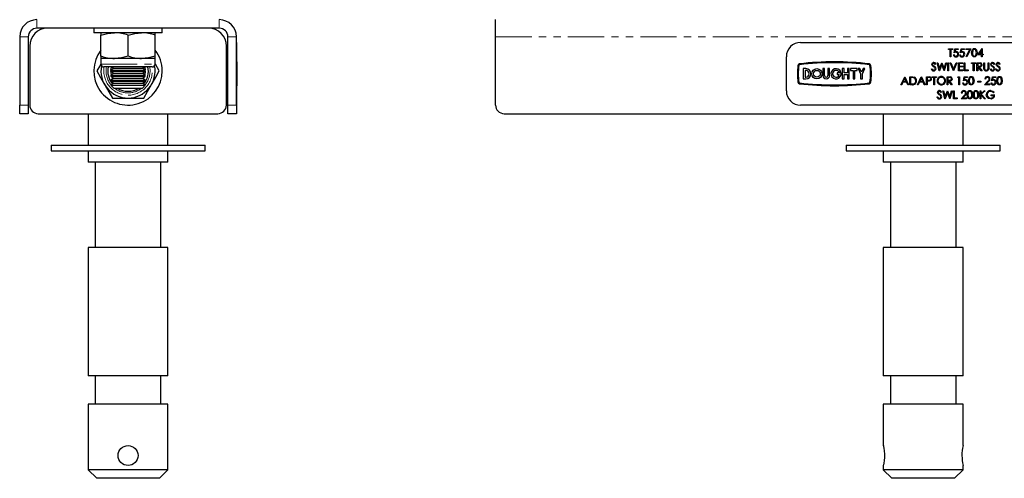
# Model space of a CAD drawing. Units: millimetres. Extents: x 82 to 736, y -157 to 559.
# Drawn here: x 82 to 427, y 150 to 311 of the extents above; entities that cross this region are included whole.
import ezdxf

# ---------------------------------------------------------------- set-up
doc = ezdxf.new("R2010")
doc.units = ezdxf.units.MM
doc.header["$LTSCALE"] = 2
doc.linetypes.add('PHANTOM', pattern=[12.7, 6.35, -1.27, 1.27, -1.27, 1.27, -1.27])

msp = doc.modelspace()

# ---------------------------------------------------------------- linework, layer by layer
at = {"color": 36, "linetype": 'PHANTOM', "lineweight": 18}
for p, q in [((87.94, 311.31), (87.94, 308.31)), ((151.94, 308.31), (151.94, 311.31)), ((84.94, 305.31), (81.94, 305.31)), ((157.94, 305.31), (154.94, 305.31)), ((248.81, 305.31), (548.81, 305.31)), ((157.94, 298.31), (158.04, 298.31)), ((110.44, 295.71), (129.44, 295.71)), ((158.14, 295.8), (158.04, 295.8)), ((158.14, 295.26), (158.04, 295.26)), ((158.14, 289.35), (158.04, 289.35)), ((158.14, 288.82), (158.04, 288.82)), ((157.94, 286.31), (158.04, 286.31)), ((158.14, 284.97), (158.04, 284.97)), ((81.94, 281.31), (84.94, 281.31)), ((154.94, 281.31), (157.94, 281.31))]:
    msp.add_line(p, q, dxfattribs=at)
at = {"color": 7, "linetype": 'Continuous', "lineweight": 25}
for p, q in [((248.81, 305.31), (248.81, 311.31)), ((151.94, 308.31), (87.94, 308.31)), ((107.94, 308.31), (107.94, 306.71)), ((131.94, 306.71), (131.94, 308.31)), ((81.94, 305.31), (81.94, 281.31)), ((84.94, 305.31), (84.94, 281.31)), ((119.94, 306.71), (107.94, 306.71)), ((110.44, 306.71), (110.44, 305.86)), ((110.44, 298.55), (110.44, 305.86)), ((131.94, 306.71), (119.94, 306.71)), ((119.94, 298.55), (119.94, 305.86)), ((129.44, 305.86), (129.44, 306.71)), ((129.44, 298.55), (129.44, 305.86)), ((154.94, 281.31), (154.94, 305.31)), ((157.94, 281.31), (157.94, 305.31)), ((248.81, 281.31), (248.81, 305.31)), ((85.44, 302.06), (85.44, 281.31)), ((154.44, 281.31), (154.44, 302.06)), ((157.94, 303.31), (158.04, 303.31)), ((158.04, 298.31), (158.04, 303.31)), ((158.14, 301.18), (158.04, 301.18)), ((158.14, 301.11), (158.04, 301.11)), ((158.14, 300.82), (158.04, 300.82)), ((158.14, 300.82), (158.14, 301.11)), ((158.14, 298.31), (158.14, 300.82)), ((355.81, 303.31), (441.81, 303.31)), ((407.67, 300.82), (407.67, 301.11)), ((407.67, 301.11), (409.15, 301.11)), ((408.28, 300.82), (407.67, 300.82)), ((408.28, 298.31), (408.28, 300.82)), ((409.15, 300.82), (408.53, 300.82)), ((408.53, 300.82), (408.53, 298.31)), ((409.15, 301.11), (409.15, 300.82)), ((409.65, 299.71), (409.93, 301.11)), ((409.93, 301.11), (411.08, 301.11)), ((410.13, 300.82), (409.98, 300.08)), ((411.08, 300.82), (410.13, 300.82)), ((411.08, 301.11), (411.08, 300.82)), ((411.8, 299.71), (412.09, 301.11)), ((412.09, 301.11), (413.24, 301.11)), ((412.28, 300.82), (412.13, 300.08)), ((413.24, 300.82), (412.28, 300.82)), ((413.24, 301.11), (413.24, 300.82)), ((413.81, 301.11), (415.53, 301.11)), ((413.81, 300.82), (413.81, 301.11)), ((415.11, 300.82), (413.81, 300.82)), ((413.85, 298.35), (415.11, 300.82)), ((415.53, 301.11), (414.06, 298.23)), ((417.94, 298.95), (419.47, 301.18)), ((419.27, 300.46), (418.43, 299.24)), ((419.27, 299.24), (419.27, 300.46)), ((419.47, 301.18), (419.52, 301.18)), ((419.52, 301.18), (419.52, 299.24)), ((110.44, 298.55), (110.44, 297.71)), ((110.44, 297.71), (110.44, 295.71)), ((115.19, 297.71), (110.44, 297.71)), ((124.69, 297.71), (115.19, 297.71)), ((129.44, 297.71), (124.69, 297.71)), ((129.44, 297.71), (129.44, 298.55)), ((129.44, 295.71), (129.44, 297.71)), ((158.04, 286.31), (158.04, 298.31)), ((158.14, 298.31), (158.04, 298.31)), ((158.14, 298.23), (158.04, 298.23)), ((350.81, 286.31), (350.81, 298.31)), ((408.53, 298.31), (408.28, 298.31)), ((409.36, 299.02), (409.61, 299.02)), ((411.51, 299.02), (411.77, 299.02)), ((414.06, 298.23), (413.85, 298.35)), ((419.27, 298.95), (417.94, 298.95)), ((418.43, 299.24), (419.27, 299.24)), ((419.27, 298.31), (419.27, 298.95)), ((419.52, 298.31), (419.27, 298.31)), ((419.52, 299.24), (419.84, 299.24)), ((419.84, 298.95), (419.52, 298.95)), ((419.52, 298.95), (419.52, 298.31)), ((419.84, 299.24), (419.84, 298.95)), ((128.44, 294.71), (111.44, 294.71)), ((114.9, 294.26), (113.94, 293.59)), ((113.94, 293.59), (113.94, 293.2)), ((113.94, 293.59), (125.94, 293.59)), ((114.27, 294.71), (114.9, 294.26)), ((114.9, 294.26), (124.98, 294.26)), ((124.98, 294.26), (125.61, 294.71)), ((125.94, 293.59), (124.98, 294.26)), ((125.94, 293.2), (125.94, 293.59)), ((158.14, 296.51), (158.04, 296.51)), ((158.14, 296.51), (158.14, 295.8)), ((158.14, 295.8), (158.14, 295.26)), ((158.14, 295.26), (158.14, 289.35)), ((158.14, 294.96), (158.15, 294.96)), ((356.75, 294.11), (356.75, 290.51)), ((357.63, 294.11), (356.75, 294.11)), ((357.63, 293.51), (357.35, 293.51)), ((357.35, 293.51), (357.35, 291.11)), ((363.59, 294.11), (363.59, 291.71)), ((364.19, 294.11), (363.59, 294.11)), ((364.19, 291.71), (364.19, 294.11)), ((365.39, 294.11), (365.39, 291.71)), ((365.99, 294.11), (365.39, 294.11)), ((365.99, 291.71), (365.99, 294.11)), ((370.42, 294.11), (370.42, 290.51)), ((371.02, 294.11), (370.42, 294.11)), ((371.02, 292.61), (371.02, 294.11)), ((372.82, 294.11), (372.22, 294.11)), ((372.22, 294.11), (372.22, 292.61)), ((372.82, 290.51), (372.82, 294.11)), ((373.29, 294.11), (373.29, 293.51)), ((375.69, 294.11), (373.29, 294.11)), ((373.29, 293.51), (374.19, 293.51)), ((374.19, 293.51), (374.19, 290.51)), ((374.79, 293.51), (375.69, 293.51)), ((374.79, 290.51), (374.79, 293.51)), ((375.69, 293.51), (375.69, 294.11)), ((375.95, 294.11), (376.85, 292.31)), ((376.55, 294.11), (375.95, 294.11)), ((377.15, 292.91), (376.55, 294.11)), ((377.75, 294.11), (377.15, 292.91)), ((377.45, 292.31), (378.35, 294.11)), ((378.35, 294.11), (377.75, 294.11)), ((401.64, 293.93), (401.88, 294.07)), ((403.26, 295.79), (403.03, 295.61)), ((403.69, 296.19), (403.95, 296.19)), ((404.43, 293.39), (403.69, 296.19)), ((403.95, 296.19), (404.5, 294.14)), ((405.32, 295.53), (404.47, 293.39)), ((404.5, 294.14), (405.31, 296.19)), ((405.31, 296.19), (405.35, 296.19)), ((406.16, 293.39), (405.32, 295.53)), ((405.35, 296.19), (406.15, 294.15)), ((406.15, 294.15), (406.7, 296.19)), ((406.96, 296.19), (406.2, 293.39)), ((406.7, 296.19), (406.96, 296.19)), ((407.46, 296.19), (407.71, 296.19)), ((407.46, 293.39), (407.46, 296.19)), ((407.71, 296.19), (407.71, 293.39)), ((408.21, 296.19), (408.48, 296.19)), ((409.4, 293.39), (408.21, 296.19)), ((408.48, 296.19), (409.41, 293.98)), ((409.41, 293.98), (410.35, 296.19)), ((410.62, 296.19), (409.43, 293.39)), ((410.35, 296.19), (410.62, 296.19)), ((411.12, 296.19), (412.7, 296.19)), ((411.12, 293.39), (411.12, 296.19)), ((412.7, 295.9), (411.37, 295.9)), ((411.37, 295.9), (411.37, 295.04)), ((411.37, 295.04), (412.7, 295.04)), ((412.7, 294.75), (411.37, 294.75)), ((411.37, 294.75), (411.37, 293.68)), ((411.37, 293.68), (412.7, 293.68)), ((412.7, 296.19), (412.7, 295.9)), ((412.7, 295.04), (412.7, 294.75)), ((412.7, 293.68), (412.7, 293.39)), ((413.2, 296.19), (413.45, 296.19)), ((413.2, 293.39), (413.2, 296.19)), ((413.45, 296.19), (413.45, 293.68)), ((413.45, 293.68), (414.53, 293.68)), ((414.53, 293.68), (414.53, 293.39)), ((415.75, 295.9), (415.75, 296.19)), ((415.75, 296.19), (417.22, 296.19)), ((416.36, 295.9), (415.75, 295.9)), ((416.36, 293.39), (416.36, 295.9)), ((417.22, 295.9), (416.61, 295.9)), ((416.61, 295.9), (416.61, 293.39)), ((417.22, 296.19), (417.22, 295.9)), ((417.65, 296.19), (418.21, 296.19)), ((417.65, 293.39), (417.65, 296.19)), ((418.43, 295.9), (417.9, 295.9)), ((417.9, 295.9), (417.9, 294.97)), ((417.9, 294.97), (418.42, 294.96)), ((418.11, 294.68), (417.9, 294.68)), ((417.9, 294.68), (417.9, 293.39)), ((419.14, 293.39), (418.11, 294.68)), ((418.42, 294.68), (419.45, 293.39)), ((420.02, 296.19), (420.27, 296.19)), ((420.02, 294.5), (420.02, 296.19)), ((420.27, 296.19), (420.27, 294.51)), ((421.57, 294.51), (421.57, 296.19)), ((421.57, 296.19), (421.82, 296.19)), ((421.82, 296.19), (421.82, 294.5)), ((422.25, 293.93), (422.48, 294.07)), ((423.86, 295.79), (423.64, 295.61)), ((424.19, 293.93), (424.42, 294.07)), ((425.8, 295.79), (425.57, 295.61)), ((113.94, 293.2), (114.9, 292.52)), ((113.94, 293.2), (125.94, 293.2)), ((114.9, 292.52), (113.94, 291.85)), ((113.94, 291.85), (113.94, 291.46)), ((113.94, 291.85), (125.94, 291.85)), ((113.94, 291.46), (114.9, 290.78)), ((113.94, 291.46), (125.94, 291.46)), ((114.9, 290.78), (113.94, 290.11)), ((113.94, 290.11), (113.94, 289.72)), ((113.94, 290.11), (125.94, 290.11)), ((114.9, 292.52), (124.98, 292.52)), ((114.9, 290.78), (124.98, 290.78)), ((124.98, 292.52), (125.94, 293.2)), ((125.94, 291.85), (124.98, 292.52)), ((124.98, 290.78), (125.94, 291.46)), ((125.94, 290.11), (124.98, 290.78)), ((125.94, 291.46), (125.94, 291.85)), ((125.94, 289.72), (125.94, 290.11)), ((356.75, 290.51), (357.63, 290.51)), ((357.35, 291.11), (357.63, 291.11)), ((368.59, 292.61), (368.59, 292.01)), ((369.99, 292.61), (368.59, 292.61)), ((368.59, 292.01), (369.38, 292.01)), ((369.22, 292.97), (369.89, 292.97)), ((370.42, 290.51), (371.02, 290.51)), ((372.22, 292.61), (371.02, 292.61)), ((371.02, 292.01), (372.22, 292.01)), ((371.02, 290.51), (371.02, 292.01)), ((372.22, 292.01), (372.22, 290.51)), ((372.22, 290.51), (372.82, 290.51)), ((374.19, 290.51), (374.79, 290.51)), ((376.85, 292.31), (376.85, 290.51)), ((376.85, 290.51), (377.45, 290.51)), ((377.45, 290.51), (377.45, 292.31)), ((390.98, 288.47), (392.31, 291.27)), ((392.32, 290.73), (391.82, 289.66)), ((392.31, 291.27), (392.35, 291.27)), ((392.82, 289.66), (392.32, 290.73)), ((392.35, 291.27), (393.64, 288.47)), ((394.14, 288.47), (394.14, 291.27)), ((394.14, 291.27), (394.71, 291.27)), ((394.59, 290.99), (394.39, 290.99)), ((394.39, 290.99), (394.39, 288.76)), ((396.8, 288.47), (398.12, 291.27)), ((398.14, 290.73), (397.63, 289.66)), ((398.12, 291.27), (398.16, 291.27)), ((398.63, 289.66), (398.14, 290.73)), ((398.16, 291.27), (399.45, 288.47)), ((399.96, 291.27), (400.5, 291.27)), ((399.96, 288.47), (399.96, 291.27)), ((400.72, 290.99), (400.21, 290.99)), ((400.21, 290.99), (400.21, 290.05)), ((400.21, 290.05), (400.7, 290.05)), ((401.93, 290.99), (401.93, 291.27)), ((401.93, 291.27), (403.4, 291.27)), ((402.54, 290.99), (401.93, 290.99)), ((402.54, 288.47), (402.54, 290.99)), ((403.4, 290.99), (402.79, 290.99)), ((402.79, 290.99), (402.79, 288.47)), ((403.4, 291.27), (403.4, 290.99)), ((404.47, 293.39), (404.43, 293.39)), ((406.2, 293.39), (406.16, 293.39)), ((407.21, 291.27), (407.77, 291.27)), ((407.21, 288.47), (407.21, 291.27)), ((407.71, 293.39), (407.46, 293.39)), ((407.98, 290.99), (407.46, 290.99)), ((407.46, 290.99), (407.46, 290.05)), ((407.46, 290.05), (407.97, 290.05)), ((409.43, 293.39), (409.4, 293.39)), ((410.83, 290.99), (411, 291.27)), ((411.26, 290.99), (410.83, 290.99)), ((411, 291.27), (411.51, 291.27)), ((412.7, 293.39), (411.12, 293.39)), ((411.26, 288.47), (411.26, 290.99)), ((411.51, 291.27), (411.51, 288.47)), ((412.88, 289.87), (413.17, 291.27)), ((413.17, 291.27), (414.31, 291.27)), ((414.53, 293.39), (413.2, 293.39)), ((413.36, 290.99), (413.21, 290.25)), ((414.31, 290.99), (413.36, 290.99)), ((414.31, 291.27), (414.31, 290.99)), ((416.61, 293.39), (416.36, 293.39)), ((417.9, 293.39), (417.65, 293.39)), ((419.45, 293.39), (419.14, 293.39)), ((420.67, 290.41), (420.42, 290.41)), ((422.79, 289.87), (423.07, 291.27)), ((423.07, 291.27), (424.22, 291.27)), ((423.27, 290.99), (423.12, 290.25)), ((424.22, 290.99), (423.27, 290.99)), ((424.22, 291.27), (424.22, 290.99)), ((113.94, 289.72), (114.9, 289.04)), ((113.94, 289.72), (125.94, 289.72)), ((114.9, 289.04), (113.94, 288.37)), ((113.94, 288.37), (113.94, 288.27)), ((113.94, 288.37), (125.94, 288.37)), ((113.94, 288.27), (114.9, 287.31)), ((113.94, 288.27), (119.94, 288.27)), ((114.9, 289.04), (124.98, 289.04)), ((114.9, 287.31), (119.94, 287.31)), ((119.94, 288.27), (125.94, 288.27)), ((119.94, 287.31), (124.98, 287.31)), ((124.98, 289.04), (125.94, 289.72)), ((125.94, 288.37), (124.98, 289.04)), ((124.98, 287.31), (125.94, 288.27)), ((125.94, 288.27), (125.94, 288.37)), ((158.04, 288.1), (158.14, 288.1)), ((158.14, 290.05), (158.15, 290.05)), ((158.14, 289.35), (158.14, 288.82)), ((158.14, 288.82), (158.14, 288.1)), ((391.26, 288.47), (390.98, 288.47)), ((391.68, 289.37), (391.26, 288.47)), ((392.95, 289.37), (391.68, 289.37)), ((391.82, 289.66), (392.82, 289.66)), ((393.36, 288.47), (392.95, 289.37)), ((393.64, 288.47), (393.36, 288.47)), ((395.01, 288.47), (394.14, 288.47)), ((394.39, 288.76), (394.71, 288.76)), ((397.07, 288.47), (396.8, 288.47)), ((397.5, 289.37), (397.07, 288.47)), ((398.77, 289.37), (397.5, 289.37)), ((397.63, 289.66), (398.63, 289.66)), ((399.18, 288.47), (398.77, 289.37)), ((399.45, 288.47), (399.18, 288.47)), ((400.21, 288.47), (399.96, 288.47)), ((400.41, 289.76), (400.21, 289.76)), ((400.21, 289.76), (400.21, 288.47)), ((402.79, 288.47), (402.54, 288.47)), ((407.46, 288.47), (407.21, 288.47)), ((407.66, 289.76), (407.46, 289.76)), ((407.46, 289.76), (407.46, 288.47)), ((408.69, 288.47), (407.66, 289.76)), ((407.97, 289.76), (409, 288.47)), ((409, 288.47), (408.69, 288.47)), ((411.51, 288.47), (411.26, 288.47)), ((412.59, 289.19), (412.84, 289.19)), ((417.94, 289.41), (417.94, 289.69)), ((417.94, 289.69), (419.02, 289.69)), ((419.02, 289.41), (417.94, 289.41)), ((419.02, 289.69), (419.02, 289.41)), ((420.31, 288.47), (421.4, 289.63)), ((422.21, 288.47), (420.31, 288.47)), ((421.61, 289.51), (420.91, 288.76)), ((420.91, 288.76), (422.21, 288.76)), ((422.21, 288.76), (422.21, 288.47)), ((422.5, 289.19), (422.75, 289.19)), ((114.46, 283.81), (119.94, 283.81)), ((119.94, 283.81), (125.43, 283.81)), ((158.14, 286.43), (158.04, 286.43)), ((158.04, 281.31), (158.04, 286.31)), ((158.14, 285.77), (158.04, 285.77)), ((158.14, 285.35), (158.04, 285.35)), ((158.14, 284.52), (158.04, 284.52)), ((158.14, 284.25), (158.04, 284.25)), ((158.14, 284.24), (158.04, 284.24)), ((158.14, 284.1), (158.04, 284.1)), ((158.14, 283.48), (158.04, 283.48)), ((158.14, 284.1), (158.14, 284.24)), ((403.62, 284.1), (403.85, 284.24)), ((405.23, 285.95), (405.01, 285.78)), ((405.66, 286.36), (405.92, 286.36)), ((406.41, 283.56), (405.66, 286.36)), ((405.92, 286.36), (406.47, 284.3)), ((406.44, 283.56), (406.41, 283.56)), ((407.3, 285.7), (406.44, 283.56)), ((406.47, 284.3), (407.29, 286.36)), ((407.29, 286.36), (407.32, 286.36)), ((408.14, 283.56), (407.3, 285.7)), ((407.32, 286.36), (408.12, 284.32)), ((408.12, 284.32), (408.67, 286.36)), ((408.17, 283.56), (408.14, 283.56)), ((408.93, 286.36), (408.17, 283.56)), ((408.67, 286.36), (408.93, 286.36)), ((409.43, 286.36), (409.68, 286.36)), ((409.43, 283.56), (409.43, 286.36)), ((410.76, 283.56), (409.43, 283.56)), ((409.68, 286.36), (409.68, 283.84)), ((409.68, 283.84), (410.76, 283.84)), ((410.76, 283.84), (410.76, 283.56)), ((412.05, 283.56), (413.14, 284.71)), ((413.96, 283.56), (412.05, 283.56)), ((412.41, 285.49), (412.16, 285.49)), ((413.35, 284.59), (412.65, 283.84)), ((412.65, 283.84), (413.96, 283.84)), ((413.96, 283.84), (413.96, 283.56)), ((418.77, 283.56), (418.77, 286.36)), ((418.77, 286.36), (419.02, 286.36)), ((419.02, 283.56), (418.77, 283.56)), ((419.02, 286.36), (419.02, 285.29)), ((419.02, 285.29), (420.18, 286.36)), ((420.32, 283.56), (419.02, 284.91)), ((419.02, 284.91), (419.02, 283.56)), ((420.54, 286.36), (419.17, 285.1)), ((419.17, 285.1), (420.65, 283.56)), ((420.18, 286.36), (420.54, 286.36)), ((420.65, 283.56), (420.32, 283.56)), ((422.68, 284.63), (422.68, 284.92)), ((422.68, 284.92), (423.86, 284.92)), ((423.61, 284.63), (422.68, 284.63)), ((423.68, 285.88), (423.47, 285.67)), ((81.94, 278.31), (81.94, 281.31)), ((84.94, 281.31), (84.94, 278.31)), ((154.94, 278.31), (154.94, 281.31)), ((157.94, 281.31), (158.04, 281.31)), ((157.94, 281.31), (157.94, 278.31)), ((441.81, 281.31), (355.81, 281.31)), ((84.94, 278.31), (81.94, 278.31)), ((88.44, 278.31), (151.44, 278.31)), ((105.94, 278.31), (105.94, 267.31)), ((133.94, 267.31), (133.94, 278.31)), ((157.94, 278.31), (154.94, 278.31)), ((251.81, 278.31), (545.81, 278.31)), ((384.81, 278.31), (384.81, 267.31)), ((412.81, 267.31), (412.81, 278.31)), ((92.94, 267.31), (92.94, 265.31)), ((92.94, 267.31), (146.94, 267.31)), ((146.94, 265.31), (146.94, 267.31)), ((371.81, 267.31), (371.81, 265.31)), ((371.81, 267.31), (425.81, 267.31)), ((425.81, 265.31), (425.81, 267.31)), ((92.94, 265.31), (146.94, 265.31)), ((105.94, 265.31), (105.94, 261.31)), ((133.94, 261.31), (133.94, 265.31)), ((371.81, 265.31), (425.81, 265.31)), ((384.81, 265.31), (384.81, 261.31)), ((412.81, 261.31), (412.81, 265.31)), ((119.94, 261.31), (105.94, 261.31)), ((108.44, 261.31), (108.44, 231.31)), ((133.94, 261.31), (119.94, 261.31)), ((131.44, 231.31), (131.44, 261.31)), ((412.81, 261.31), (384.81, 261.31)), ((387.31, 261.31), (387.31, 231.31)), ((410.31, 231.31), (410.31, 261.31)), ((105.94, 231.31), (105.94, 186.31)), ((119.94, 231.31), (105.94, 231.31)), ((133.94, 231.31), (119.94, 231.31)), ((133.94, 186.31), (133.94, 231.31)), ((384.81, 231.31), (384.81, 186.31)), ((412.81, 231.31), (384.81, 231.31)), ((412.81, 186.31), (412.81, 231.31)), ((119.94, 186.31), (105.94, 186.31)), ((108.44, 186.31), (108.44, 176.31)), ((133.94, 186.31), (119.94, 186.31)), ((131.44, 176.31), (131.44, 186.31)), ((412.81, 186.31), (384.81, 186.31)), ((387.31, 186.31), (387.31, 176.31)), ((410.31, 176.31), (410.31, 186.31)), ((105.94, 176.31), (105.94, 153.31)), ((119.94, 176.31), (105.94, 176.31)), ((133.94, 176.31), (119.94, 176.31)), ((133.94, 153.31), (133.94, 176.31)), ((384.81, 176.31), (384.81, 161.76)), ((412.81, 176.31), (384.81, 176.31)), ((412.81, 161.79), (412.81, 176.31)), ((105.94, 153.31), (108.94, 150.31)), ((119.94, 153.31), (105.94, 153.31)), ((133.94, 153.31), (119.94, 153.31)), ((130.94, 150.31), (133.94, 153.31)), ((384.81, 154.83), (384.81, 153.31)), ((384.81, 153.31), (387.81, 150.31)), ((412.81, 153.31), (384.81, 153.31)), ((409.81, 150.31), (412.81, 153.31)), ((412.81, 153.31), (412.81, 154.85)), ((119.94, 150.31), (108.94, 150.31)), ((130.94, 150.31), (119.94, 150.31)), ((409.81, 150.31), (387.81, 150.31))]:
    msp.add_line(p, q, dxfattribs=at)
at = {"color": 7, "linetype": 'Continuous', "lineweight": 25, "flags": 128}
for points in [[(110.44, 305.86), (112.77, 306.47), (115.19, 306.71)], [(119.94, 305.86), (122.27, 306.47), (124.69, 306.71)], [(415.79, 299.7), (415.95, 300.66), (416.08, 300.87), (416.26, 301.04), (416.48, 301.14), (416.72, 301.18)], [(416.73, 300.89), (416.54, 300.86), (416.37, 300.77), (416.24, 300.63), (416.15, 300.46), (416.04, 299.71)], [(416.72, 301.18), (416.97, 301.14), (417.19, 301.04), (417.51, 300.67), (417.69, 299.7)], [(417.44, 299.71), (417.31, 300.46), (417.09, 300.76), (416.92, 300.86), (416.73, 300.89)], [(119.94, 298.55), (117.61, 297.94), (115.19, 297.71)], [(129.44, 298.55), (127.11, 297.94), (124.69, 297.71)], [(410.26, 299.85), (409.91, 299.8), (409.65, 299.71)], [(409.98, 300.08), (410.16, 300.12), (410.31, 300.14)], [(412.42, 299.85), (412.07, 299.8), (411.8, 299.71)], [(412.13, 300.08), (412.32, 300.12), (412.46, 300.14)], [(416.72, 298.23), (416.48, 298.27), (416.26, 298.37), (415.95, 298.75), (415.79, 299.7)], [(416.04, 299.71), (416.14, 298.95), (416.37, 298.65), (416.54, 298.55), (416.73, 298.52)], [(417.69, 299.7), (417.51, 298.74), (417.19, 298.37), (416.97, 298.27), (416.72, 298.23)], [(417.33, 299), (417.42, 299.39), (417.44, 299.71)], [(110.44, 295.85), (110.24, 295.51), (108.97, 293.31)], [(113.95, 293.59), (114.09, 294.64), (114.11, 294.71)], [(125.78, 294.71), (125.79, 294.64), (125.93, 293.59)], [(130.91, 293.31), (129.57, 295.63), (129.44, 295.85)], [(401.98, 295.18), (401.85, 295.41), (401.82, 295.61)], [(401.88, 294.07), (402.16, 293.72), (402.32, 293.64), (402.49, 293.6)], [(402.44, 294.8), (402.17, 295), (401.98, 295.18)], [(402.26, 295.26), (402.47, 295.1), (402.63, 294.98)], [(402.94, 294.35), (402.67, 294.62), (402.44, 294.8)], [(403.04, 294.08), (403.01, 294.24), (402.94, 294.35)], [(418.21, 296.19), (418.57, 296.18), (418.85, 296.15)], [(418.42, 294.96), (418.91, 295.04), (419.01, 295.11), (419.09, 295.2), (419.16, 295.44)], [(419.41, 295.44), (419.37, 295.18), (419.24, 294.95), (419.03, 294.79), (418.42, 294.68)], [(419.16, 295.44), (419.14, 295.56), (419.09, 295.67), (419.01, 295.77), (418.91, 295.83), (418.43, 295.9)], [(420.07, 293.91), (420.03, 294.24), (420.02, 294.5)], [(420.27, 294.51), (420.28, 294.3), (420.28, 294.14)], [(420.28, 294.14), (420.36, 293.89), (420.55, 293.72), (420.93, 293.6)], [(421.82, 294.5), (421.78, 294.03), (421.59, 293.61), (421.3, 293.39), (420.95, 293.32)], [(421.54, 294.08), (421.56, 294.32), (421.57, 294.51)], [(422.58, 295.18), (422.46, 295.41), (422.43, 295.61)], [(422.48, 294.07), (422.77, 293.72), (422.92, 293.64), (423.1, 293.6)], [(423.04, 294.8), (422.78, 295), (422.58, 295.18)], [(422.86, 295.26), (423.07, 295.1), (423.24, 294.98)], [(423.55, 294.35), (423.28, 294.62), (423.04, 294.8)], [(423.65, 294.08), (423.61, 294.24), (423.55, 294.35)], [(424.52, 295.18), (424.4, 295.41), (424.37, 295.61)], [(424.42, 294.07), (424.71, 293.72), (424.86, 293.64), (425.04, 293.6)], [(424.98, 294.8), (424.71, 295), (424.52, 295.18)], [(424.8, 295.26), (425.01, 295.1), (425.18, 294.98)], [(425.49, 294.35), (425.22, 294.62), (424.98, 294.8)], [(425.59, 294.08), (425.55, 294.24), (425.49, 294.35)], [(108.97, 293.31), (110.31, 290.98), (111.71, 288.56)], [(114.12, 291.85), (114.09, 291.97), (113.94, 293.31)], [(114.6, 290.57), (114.53, 290.7), (114.33, 291.19)], [(125.55, 291.19), (125.35, 290.7), (125.28, 290.57)], [(125.94, 293.2), (125.79, 291.97), (125.76, 291.85)], [(128.17, 288.56), (128.36, 288.89), (129.64, 291.1), (130.91, 293.31)], [(395.45, 290.91), (394.97, 290.98), (394.59, 290.99)], [(394.71, 291.27), (395.21, 291.25), (395.59, 291.17)], [(400.5, 291.27), (400.86, 291.26), (401.14, 291.23)], [(400.7, 290.05), (401.18, 290.12), (401.28, 290.19), (401.36, 290.28), (401.43, 290.52)], [(401.43, 290.52), (401.36, 290.75), (401.29, 290.84), (401.19, 290.91), (400.72, 290.99)], [(407.77, 291.27), (408.12, 291.27), (408.4, 291.23)], [(407.97, 290.05), (408.46, 290.12), (408.57, 290.19), (408.65, 290.29), (408.71, 290.52)], [(408.97, 290.52), (408.92, 290.26), (408.79, 290.04), (408.58, 289.88), (407.97, 289.76)], [(408.71, 290.52), (408.7, 290.65), (408.65, 290.76), (408.57, 290.85), (408.47, 290.92), (407.98, 290.99)], [(413.21, 290.25), (413.39, 290.29), (413.54, 290.3)], [(414.71, 289.87), (414.87, 290.83), (415, 291.04), (415.18, 291.2), (415.4, 291.31), (415.65, 291.34)], [(415.65, 291.06), (415.46, 291.02), (415.3, 290.93), (415.16, 290.8), (415.07, 290.63), (414.96, 289.87)], [(415.65, 291.34), (415.89, 291.31), (416.11, 291.2), (416.43, 290.83), (416.61, 289.87)], [(416.36, 289.87), (416.24, 290.63), (416.01, 290.93), (415.84, 291.02), (415.65, 291.06)], [(423.12, 290.25), (423.3, 290.29), (423.45, 290.3)], [(424.62, 289.87), (424.78, 290.83), (424.91, 291.04), (425.09, 291.2), (425.31, 291.31), (425.55, 291.34)], [(425.56, 291.06), (425.37, 291.02), (425.2, 290.93), (425.07, 290.8), (424.98, 290.63), (424.87, 289.87)], [(425.55, 291.34), (425.8, 291.31), (426.02, 291.2), (426.34, 290.83), (426.52, 289.87)], [(426.27, 289.87), (426.14, 290.63), (425.92, 290.93), (425.75, 291.02), (425.56, 291.06)], [(111.71, 288.56), (111.91, 288.22), (113.18, 286.01), (114.46, 283.81)], [(125.43, 283.81), (126.77, 286.13), (128.17, 288.56)], [(394.71, 288.76), (395.16, 288.77), (395.51, 288.83)], [(401.12, 289.81), (400.72, 289.77), (400.41, 289.76)], [(413.5, 290.02), (413.14, 289.96), (412.88, 289.87)], [(415.65, 288.4), (415.4, 288.44), (415.18, 288.54), (414.87, 288.91), (414.71, 289.87)], [(414.96, 289.87), (415.07, 289.12), (415.3, 288.81), (415.47, 288.72), (415.65, 288.69)], [(416.61, 289.87), (416.43, 288.91), (416.11, 288.54), (415.89, 288.44), (415.65, 288.4)], [(416.25, 289.17), (416.34, 289.56), (416.36, 289.87)], [(423.4, 290.02), (423.05, 289.96), (422.79, 289.87)], [(425.55, 288.4), (425.31, 288.44), (425.09, 288.54), (424.78, 288.91), (424.62, 289.87)], [(424.87, 289.87), (424.98, 289.12), (425.2, 288.81), (425.37, 288.72), (425.56, 288.69)], [(426.52, 289.87), (426.34, 288.91), (426.02, 288.54), (425.8, 288.44), (425.55, 288.4)], [(426.16, 289.17), (426.25, 289.56), (426.27, 289.87)], [(403.95, 285.35), (403.83, 285.57), (403.8, 285.77)], [(403.85, 284.24), (404.14, 283.89), (404.29, 283.8), (404.47, 283.77)], [(404.41, 284.97), (404.14, 285.17), (403.95, 285.35)], [(404.23, 285.42), (404.44, 285.27), (404.61, 285.15)], [(404.92, 284.52), (404.65, 284.79), (404.41, 284.97)], [(405.02, 284.25), (404.98, 284.41), (404.92, 284.52)], [(414.21, 284.95), (414.37, 285.91), (414.5, 286.12), (414.68, 286.29), (414.9, 286.39), (415.14, 286.43)], [(415.14, 283.48), (414.9, 283.52), (414.68, 283.62), (414.37, 284), (414.21, 284.95)], [(415.15, 286.14), (414.96, 286.11), (414.79, 286.02), (414.66, 285.88), (414.57, 285.71), (414.46, 284.96)], [(414.46, 284.96), (414.57, 284.2), (414.79, 283.9), (414.96, 283.8), (415.15, 283.77)], [(415.14, 286.43), (415.39, 286.39), (415.61, 286.29), (415.93, 285.92), (416.11, 284.95)], [(416.11, 284.95), (415.93, 283.99), (415.61, 283.62), (415.39, 283.52), (415.14, 283.48)], [(415.86, 284.96), (415.73, 285.71), (415.51, 286.01), (415.34, 286.11), (415.15, 286.14)], [(415.75, 284.25), (415.84, 284.64), (415.86, 284.96)], [(416.36, 284.95), (416.52, 285.91), (416.65, 286.12), (416.83, 286.29), (417.05, 286.39), (417.3, 286.43)], [(417.3, 283.48), (417.05, 283.52), (416.83, 283.62), (416.52, 284), (416.36, 284.95)], [(417.3, 286.14), (417.12, 286.11), (416.95, 286.02), (416.81, 285.88), (416.72, 285.71), (416.61, 284.96)], [(416.61, 284.96), (416.72, 284.2), (416.95, 283.9), (417.12, 283.8), (417.3, 283.77)], [(417.3, 286.43), (417.54, 286.39), (417.76, 286.29), (418.08, 285.92), (418.26, 284.95)], [(418.01, 284.96), (417.89, 285.71), (417.66, 286.01), (417.49, 286.11), (417.3, 286.14)], [(418.26, 284.95), (418.08, 283.99), (417.76, 283.62), (417.54, 283.52), (417.3, 283.48)], [(417.91, 284.25), (417.99, 284.64), (418.01, 284.96)], [(421.26, 284.01), (420.99, 284.51), (420.92, 284.96)], [(422.48, 283.48), (421.73, 283.64), (421.26, 284.01)], [(423.47, 285.67), (422.92, 286.04), (422.42, 286.14)], [(422.43, 286.43), (423.19, 286.25), (423.68, 285.88)], [(384.82, 161.76), (384.82, 161.79), (384.89, 161.49), (385.02, 160.85), (385.16, 159.91), (385.25, 158.78), (385.24, 157.62), (385.14, 156.56), (385, 155.67), (384.87, 155.05), (384.81, 154.81), (384.82, 154.83)]]:
    msp.add_lwpolyline(points, dxfattribs=at)
at = {"color": 7, "linetype": 'Continuous', "lineweight": 25}
for centre, radius in [((361.51, 292.31), 1.8), ((361.51, 292.31), 1.2), ((119.94, 158.31), 3.5)]:
    msp.add_circle(centre, radius, dxfattribs=at)
for centre, radius, start, end in [((87.94, 305.31), 6, 90, 180), ((151.94, 305.31), 6, 0, 90), ((87.94, 305.31), 3, 90, 180), ((91.69, 302.06), 6.25, 90, 180), ((148.19, 302.06), 6.25, 0, 90), ((151.94, 305.31), 3, 360, 90), ((115.07, 292.31), 14.4, 70.2272, 89.5166), ((124.57, 292.31), 14.4, 70.2272, 89.5166), ((119.94, 293.31), 12, 142.3415, 0), ((119.94, 293.31), 12, 0, 37.6585), ((355.81, 298.31), 5, 90, 180), ((115.31, 312.11), 14.4, 250.2271, 269.5167), ((124.81, 312.11), 14.4, 250.2271, 269.5167), ((410.22, 299.09), 0.858, 184.5601, 269.9337), ((410.21, 299.13), 0.609, 190.0306, 271.6916), ((410.24, 299.18), 0.95, 268.3639, 2.2254), ((410.24, 299.22), 0.7, 269.1173, 0.8375), ((410.32, 299.23), 0.62, 359.9114, 95.1539), ((410.32, 299.27), 0.87, 356.9517, 90.8312), ((412.37, 299.09), 0.858, 184.5603, 269.9336), ((412.37, 299.13), 0.609, 190.0308, 271.6915), ((412.4, 299.18), 0.95, 268.364, 2.2253), ((412.39, 299.22), 0.7, 269.1174, 0.8374), ((412.47, 299.23), 0.62, 359.9114, 95.1539), ((412.48, 299.27), 0.87, 356.9517, 90.8312), ((416.71, 299.16), 0.642, 271.8593, 345.4735), ((111.44, 295.71), 1, 180, 270), ((119.94, 293.31), 9.5, 168.8906, 270), ((119.94, 293.31), 7.13, 168.6681, 219.8482), ((119.94, 293.31), 9.5, 270, 11.1094), ((119.94, 293.31), 7.13, 320.1518, 11.3319), ((128.44, 295.71), 1, 270, 0), ((374.5, 292.31), 19.84, 171.426, 188.574), ((355.5, 295.17), 0.63, 96.6976, 171.426), ((374.5, 292.31), 19.54, 171.426, 188.574), ((355.5, 295.17), 0.33, 96.6976, 171.426), ((367.66, 191.65), 104.86, 83.3024, 96.6976), ((367.66, 191.65), 104.56, 83.3024, 96.6976), ((357.63, 292.31), 1.8, 270, 90), ((357.63, 292.31), 1.2, 270, 90), ((368.22, 292.31), 1.8, 21.5039, 9.5914), ((368.22, 292.31), 1.2, 33.3513, 345.5286), ((379.81, 295.17), 0.33, 8.574, 83.3024), ((379.81, 295.17), 0.63, 8.574, 83.3024), ((360.81, 292.31), 19.54, 351.426, 8.574), ((360.81, 292.31), 19.84, 351.426, 8.574), ((402.53, 294.26), 0.943, 200.5251, 268.0646), ((402.48, 295.6), 0.662, 87.6123, 179.2784), ((402.45, 295.6), 0.374, 84.2818, 177.3322), ((402.55, 295.63), 0.477, 181.8371, 232.2132), ((402.45, 295.33), 0.641, 26.0565, 87.3808), ((402.53, 294.11), 0.509, 265.4163, 356.3052), ((402.51, 294.1), 0.78, 268.505, 358.4009), ((402.47, 295.37), 0.892, 27.8669, 87.2745), ((402.17, 293.95), 1.13, 6.3669, 65.8906), ((418.71, 295.46), 0.705, 358.3916, 78.5077), ((420.89, 294.18), 0.86, 198.1035, 273.8577), ((420.94, 294.22), 0.617, 269.6181, 346.4185), ((423.13, 294.26), 0.943, 200.525, 268.0646), ((423.09, 295.6), 0.662, 87.6123, 179.2784), ((423.05, 295.6), 0.374, 84.2819, 177.332), ((423.16, 295.63), 0.477, 181.8371, 232.2133), ((423.06, 295.33), 0.641, 26.0565, 87.3808), ((423.14, 294.11), 0.509, 265.4163, 356.3053), ((423.12, 294.1), 0.78, 268.505, 358.4009), ((423.07, 295.37), 0.892, 27.867, 87.2744), ((422.78, 293.95), 1.13, 6.3669, 65.8906), ((425.07, 294.26), 0.943, 200.5252, 268.0645), ((425.03, 295.6), 0.662, 87.6123, 179.2784), ((424.99, 295.6), 0.374, 84.2815, 177.3323), ((425.09, 295.63), 0.477, 181.8367, 232.2132), ((425, 295.33), 0.641, 26.0565, 87.3808), ((425.08, 294.11), 0.509, 265.4164, 356.3051), ((425.06, 294.1), 0.78, 268.505, 358.4009), ((425.01, 295.37), 0.892, 27.8668, 87.2745), ((424.72, 293.95), 1.13, 6.3671, 65.8906), ((364.79, 291.71), 1.2, 180, 0), ((364.79, 291.71), 0.601, 180, 0), ((395.14, 289.91), 1.05, 356.2376, 72.968), ((395.12, 289.94), 1.32, 355.491, 69.111), ((400.99, 290.49), 0.693, 281.1079, 2.5497), ((400.98, 290.55), 0.699, 357.6083, 76.5942), ((405.15, 289.89), 1.46, 90.1484, 181.0329), ((405.14, 289.86), 1.2, 89.1434, 179.9501), ((405.18, 289.89), 1.45, 359.2064, 91.5318), ((405.18, 289.86), 1.2, 0.7935, 91.2606), ((408.26, 290.54), 0.705, 358.3915, 78.5077), ((413.55, 289.43), 0.87, 356.9516, 90.8312), ((421.33, 290.43), 0.91, 89.7555, 181.4975), ((421.31, 290.41), 0.643, 89.4909, 180.2609), ((421.34, 290.47), 0.586, 1.7592, 92.1228), ((421.35, 290.52), 0.821, 359.1868, 91.7323), ((420.72, 290.64), 1.22, 303.8727, 352.7787), ((420.71, 290.68), 1.48, 307.6065, 353.5535), ((423.46, 289.43), 0.87, 356.9514, 90.8313), ((119.94, 293.31), 7.12, 237.3631, 270), ((119.94, 293.31), 7.13, 270, 302.6369), ((355.5, 289.44), 0.63, 188.574, 263.3024), ((355.5, 289.44), 0.33, 188.574, 263.3024), ((367.66, 392.96), 104.86, 263.3024, 276.6976), ((367.66, 392.96), 104.56, 263.3024, 276.6976), ((379.81, 289.44), 0.33, 276.6976, 351.426), ((379.81, 289.44), 0.63, 276.6976, 351.426), ((395.15, 289.75), 1.29, 263.5713, 3.7611), ((395.21, 289.76), 0.982, 288.168, 4.3046), ((405.14, 289.85), 1.45, 179.6162, 271.0406), ((405.12, 289.87), 1.18, 180.5025, 271.4888), ((405.2, 289.87), 1.18, 267.9957, 0.1128), ((405.18, 289.85), 1.45, 269.3799, 0.8387), ((413.45, 289.26), 0.858, 184.5601, 269.9337), ((413.44, 289.3), 0.609, 190.0308, 271.6914), ((413.47, 289.35), 0.95, 268.3639, 2.2253), ((413.47, 289.39), 0.7, 269.1172, 0.8376), ((413.55, 289.4), 0.62, 359.9115, 95.1539), ((415.63, 289.33), 0.642, 271.8595, 345.4731), ((423.35, 289.26), 0.858, 184.56, 269.9338), ((423.35, 289.3), 0.609, 190.0307, 271.6915), ((423.38, 289.35), 0.95, 268.3638, 2.2255), ((423.38, 289.39), 0.7, 269.1171, 0.8377), ((423.46, 289.4), 0.62, 359.9114, 95.1539), ((425.54, 289.33), 0.642, 271.8595, 345.4731), ((355.81, 286.31), 5, 180, 270), ((404.5, 284.43), 0.943, 200.5251, 268.0645), ((404.46, 285.77), 0.662, 87.6122, 179.2785), ((404.42, 285.77), 0.374, 84.2817, 177.3322), ((404.52, 285.8), 0.477, 181.8373, 232.2129), ((404.43, 285.5), 0.641, 26.0568, 87.3805), ((404.51, 284.28), 0.509, 265.4163, 356.3052), ((404.49, 284.26), 0.78, 268.5051, 358.4009), ((404.44, 285.54), 0.892, 27.867, 87.2744), ((404.15, 284.12), 1.13, 6.3668, 65.8906), ((413.07, 285.52), 0.91, 89.7556, 181.4975), ((413.05, 285.5), 0.643, 89.4908, 180.261), ((413.08, 285.55), 0.586, 1.7592, 92.1228), ((413.1, 285.61), 0.821, 359.187, 91.7322), ((412.46, 285.73), 1.22, 303.8726, 352.7788), ((412.45, 285.76), 1.48, 307.6063, 353.5537), ((415.13, 284.41), 0.642, 271.8592, 345.4734), ((417.28, 284.41), 0.642, 271.8591, 345.4735), ((422.38, 284.97), 1.46, 88.3104, 180.3294), ((422.38, 284.93), 1.21, 88.2639, 178.2293), ((422.44, 285.04), 1.27, 183.0867, 272.8159), ((422.53, 284.82), 1.33, 267.573, 4.4076), ((422.58, 284.82), 1.05, 265.5892, 349.8485), ((88.44, 281.31), 3, 180, 270), ((151.44, 281.31), 3, 270, 0), ((251.81, 281.31), 3, 180, 270), ((426.81, 158.25), 14.44, 165.8227, 179.7746), ((426.91, 158.38), 14.54, 180.2728, 194.0419)]:
    msp.add_arc(centre, radius, start, end, dxfattribs=at)
at = {"color": 36, "linetype": 'PHANTOM', "lineweight": 18}
for radius, start, end in [(8.5, 170.5199, 270), (7.72, 169.5586, 219.4708), (8.5, 270, 9.4801), (7.72, 320.5292, 10.4414), (7.72, 230.9593, 270), (7.72, 270, 309.0407)]:
    msp.add_arc((119.94, 293.31), radius, start, end, dxfattribs=at)

doc.saveas('drawing.dxf')
